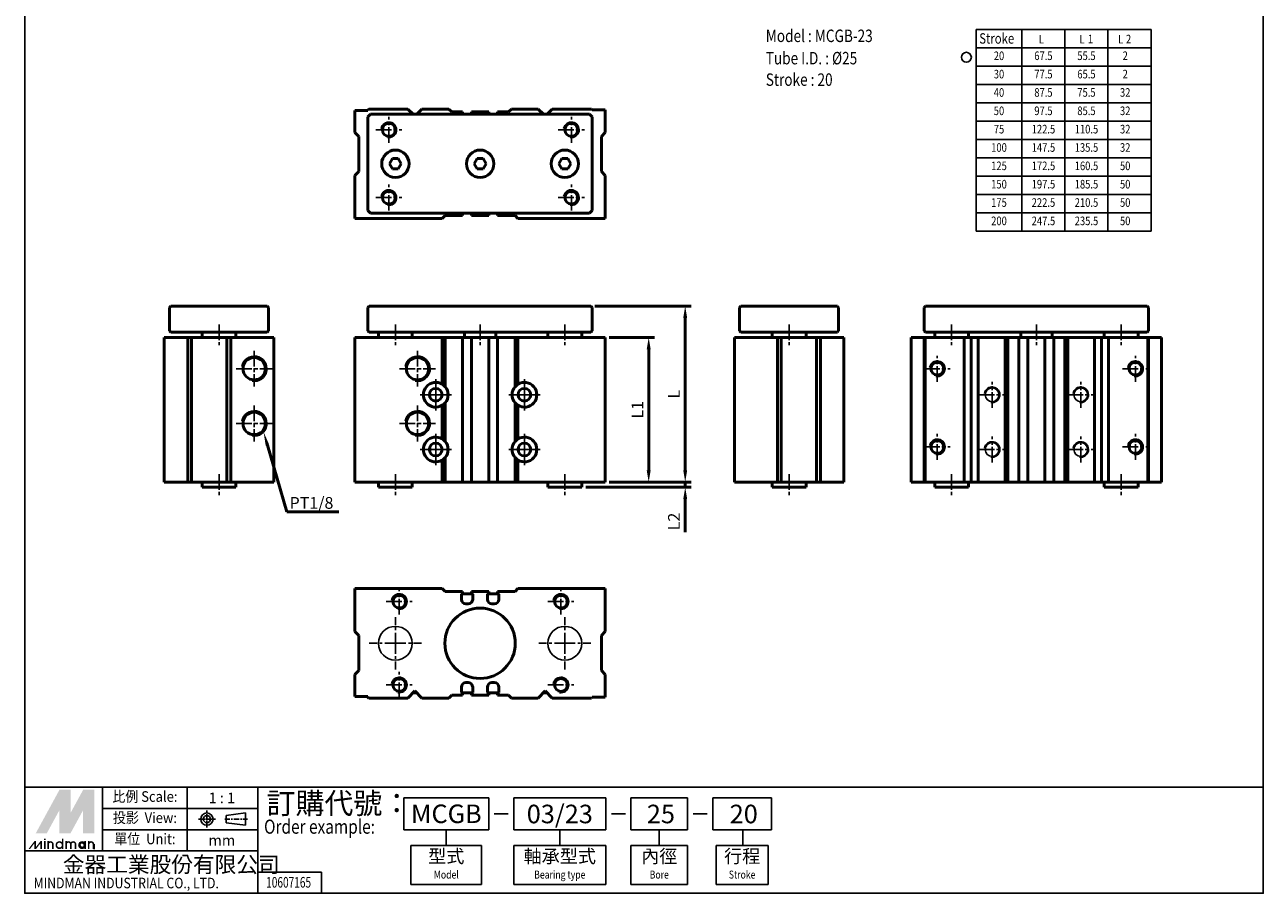
# Model space of a CAD drawing. Units: millimetres. Extents: x 1991 to 2466, y 1142 to 1808.
# Drawn here: x 1991 to 2466, y 1142 to 1476 of the extents above; entities that cross this region are included whole.
import ezdxf
from ezdxf.enums import TextEntityAlignment as Align

# ---------------------------------------------------------------- set-up
doc = ezdxf.new("R2010")
doc.units = ezdxf.units.MM
doc.linetypes.add('AM_ISO08W050x2', pattern=[9, 6, -0.75, 1.5, -0.75])
doc.linetypes.add('CENTER', pattern=[7, 4, -1, 1, -1])
for name, color, linetype, lineweight in [('AM_0', 7, 'Continuous', 50), ('AM_4', 3, 'Continuous', 25), ('AM_5', 5, 'Continuous', 50), ('AM_7', 1, 'CENTER', 25), ('AM_VIS', 7, 'Continuous', 50)]:
    doc.layers.add(name, color=color, linetype=linetype, lineweight=lineweight)
doc.layers.add('LOGO', color=7, linetype='Continuous')
doc.styles.add('CHINESET', font='simplex.shx', dxfattribs={"bigfont": 'CHINESET.SHX'})
doc.styles.get("Standard").update_dxf_attribs({"font": 'ISOCP.SHX', "bigfont": 'CHINESET.SHX'})
doc.dimstyles.new('AM_ISO$0', dxfattribs={"dimtxt": 3, "dimasz": 3, "dimexe": 1.5, "dimexo": 1, "dimgap": 1, "dimtad": 1, "dimdsep": 46, "dimtxsty": 'STANDARD', "dimcen": 0, "dimclrd": 256, "dimclre": 256, "dimclrt": 256, "dimadec": 0, "dimazin": 2, "dimtp": 0.1, "dimtm": 0.1, "dimtfac": 0.71, "dimtmove": 0, "dimatfit": 3, "dimfxl": 1, "dimlwd": -1, "dimlwe": -1, "dimarcsym": 0})

# ---------------------------------------------------------------- blocks, each defined once
blk = doc.blocks.new('*D8')
at = {"layer": 'AM_5'}
for p, q in [((2244.04, 1304.74), (2244.04, 1309.24)), ((2205.88, 1298.24), (2246.29, 1298.24)), ((2214.88, 1300.24), (2246.29, 1300.24)), ((2244.04, 1300.24), (2244.04, 1298.24)), ((2244.04, 1293.74), (2244.04, 1281.02))]:
    blk.add_line(p, q, dxfattribs=at)
for points in [[(2243.29, 1304.74), (2244.79, 1304.74), (2244.04, 1300.24)], [(2243.29, 1293.74), (2244.79, 1293.74), (2244.04, 1298.24)]]:
    blk.add_solid(points, dxfattribs=at)
at = {"layer": 'Defpoints', "color": 0}
for p in [(2204.38, 1298.24), (2213.38, 1300.24), (2244.04, 1300.24)]:
    blk.add_point(p, dxfattribs=at)
at = {"layer": 'AM_5', "insert": (2240.29, 1285.13), "char_height": 4.5, "attachment_point": 5, "rotation": 90}
blk.add_mtext('L2', dxfattribs=at)
blk = doc.blocks.new('*D9')
at = {"layer": 'AM_5'}
for p, q in [((2214.88, 1355.74), (2232.29, 1355.74)), ((2230.04, 1304.74), (2230.04, 1351.24)), ((2214.88, 1300.24), (2232.29, 1300.24))]:
    blk.add_line(p, q, dxfattribs=at)
for points in [[(2229.29, 1351.24), (2230.79, 1351.24), (2230.04, 1355.74)], [(2229.29, 1304.74), (2230.79, 1304.74), (2230.04, 1300.24)]]:
    blk.add_solid(points, dxfattribs=at)
at = {"layer": 'Defpoints', "color": 0}
for p in [(2213.38, 1355.74), (2230.04, 1355.74), (2213.38, 1300.24)]:
    blk.add_point(p, dxfattribs=at)
at = {"layer": 'AM_5', "insert": (2226.29, 1327.99), "char_height": 4.5, "attachment_point": 5, "rotation": 90}
blk.add_mtext('L1', dxfattribs=at)
blk = doc.blocks.new('*D10')
at = {"layer": 'AM_5'}
for p, q in [((2209.38, 1367.74), (2246.29, 1367.74)), ((2244.04, 1304.74), (2244.04, 1363.24)), ((2214.88, 1300.24), (2246.29, 1300.24))]:
    blk.add_line(p, q, dxfattribs=at)
for points in [[(2243.29, 1363.24), (2244.79, 1363.24), (2244.04, 1367.74)], [(2243.29, 1304.74), (2244.79, 1304.74), (2244.04, 1300.24)]]:
    blk.add_solid(points, dxfattribs=at)
at = {"layer": 'Defpoints', "color": 0}
for p in [(2207.88, 1367.74), (2244.04, 1367.74), (2213.38, 1300.24)]:
    blk.add_point(p, dxfattribs=at)
at = {"layer": 'AM_5', "insert": (2240.29, 1333.99), "char_height": 4.5, "attachment_point": 5, "rotation": 90}
blk.add_mtext('L', dxfattribs=at)
blk = doc.blocks.new('*S13')
at = {"layer": 'AM_5', "color": 5}
for p, q in [((2091.31, 1288.77), (2083.82, 1314.43)), ((2111.21, 1288.77), (2091.31, 1288.77))]:
    blk.add_line(p, q, dxfattribs=at)
at = {"layer": 'AM_5', "color": 5, "lineweight": 35}
blk.add_trace([(2084.48, 1314.62), (2083.15, 1314.23), (2082.34, 1319.47)], dxfattribs=at)

msp = doc.modelspace()

# ---------------------------------------------------------------- linework, layer by layer
for p, q in [((2355.58, 1473.96), (2355.58, 1396.52)), ((2355.58, 1473.96), (2422.68, 1473.96)), ((2373.18, 1473.96), (2373.18, 1396.52)), ((2389.68, 1473.96), (2389.68, 1396.52)), ((2406.18, 1473.96), (2406.18, 1396.52)), ((2422.68, 1473.96), (2422.68, 1396.52)), ((2355.58, 1466.92), (2422.68, 1466.92)), ((2355.58, 1459.88), (2422.68, 1459.88)), ((2355.58, 1452.84), (2422.68, 1452.84)), ((2355.58, 1445.8), (2422.68, 1445.8)), ((2355.58, 1438.76), (2422.68, 1438.76)), ((2355.58, 1431.72), (2422.68, 1431.72)), ((2355.58, 1424.68), (2422.68, 1424.68)), ((2355.58, 1417.64), (2422.68, 1417.64)), ((2355.58, 1410.6), (2422.68, 1410.6)), ((2355.58, 1403.56), (2422.68, 1403.56)), ((2355.58, 1396.52), (2422.68, 1396.52))]:
    msp.add_line(p, q)
at = {"color": 4}
msp.add_lwpolyline([(1990.748, 1183.128), (2465.721, 1183.128), (2465.721, 1808.158), (1990.748, 1808.158)], close=True, dxfattribs=at)
for centre, radius in [((2351.865, 1463.242), 1.912), ((2361.719, 1333.744), 2.65), ((2395.719, 1333.744), 2.65), ((2361.719, 1312.744), 2.65), ((2395.719, 1312.744), 2.65), ((2132.875, 1238.397), 6.5), ((2197.875, 1238.397), 6.5)]:
    msp.add_circle(centre, radius)
at = {"layer": 'AM_0'}
for centre, radius in [((2130.375, 1435.399), 2.459), ((2200.375, 1435.399), 2.459), ((2130.375, 1409.399), 2.459), ((2200.375, 1409.399), 2.459), ((2078.748, 1343.744), 4.283), ((2141.375, 1343.744), 4.283), ((2340.719, 1343.744), 2.459), ((2416.719, 1343.744), 2.459), ((2078.748, 1322.744), 4.283), ((2141.375, 1322.744), 4.283), ((2340.719, 1313.744), 2.459), ((2416.719, 1313.744), 2.459), ((2134.375, 1254.397), 2.459), ((2196.375, 1254.397), 2.459), ((2134.375, 1222.397), 2.459), ((2196.375, 1222.397), 2.459)]:
    msp.add_circle(centre, radius, dxfattribs=at)
at = {"layer": 'AM_4'}
for centre, radius in [((2130.375, 1435.399), 3), ((2200.375, 1435.399), 3), ((2130.375, 1409.399), 3), ((2200.375, 1409.399), 3), ((2078.748, 1343.744), 4.864), ((2141.375, 1343.744), 4.864), ((2340.719, 1343.744), 3), ((2416.719, 1343.744), 3), ((2361.719, 1333.744), 3), ((2395.719, 1333.744), 3), ((2078.748, 1322.744), 4.864), ((2141.375, 1322.744), 4.864), ((2340.719, 1313.744), 3), ((2361.719, 1312.744), 3), ((2395.719, 1312.744), 3), ((2416.719, 1313.744), 3), ((2134.375, 1254.397), 3), ((2196.375, 1254.397), 3), ((2134.375, 1222.397), 3), ((2196.375, 1222.397), 3)]:
    msp.add_arc(centre, radius, 260, 170, dxfattribs=at)
at = {"layer": 'AM_7', "linetype": 'AM_ISO08W050x2'}
for p, q in [((2130.375, 1430.399), (2130.375, 1440.399)), ((2200.375, 1430.399), (2200.375, 1440.399)), ((2125.375, 1435.399), (2135.375, 1435.399)), ((2195.375, 1435.399), (2205.375, 1435.399)), ((2130.375, 1404.399), (2130.375, 1414.399)), ((2200.375, 1404.399), (2200.375, 1414.399)), ((2125.375, 1409.399), (2135.375, 1409.399)), ((2195.375, 1409.399), (2205.375, 1409.399)), ((2065.248, 1360.744), (2065.248, 1352.744)), ((2132.875, 1360.744), (2132.875, 1352.744)), ((2165.375, 1360.744), (2165.375, 1352.744)), ((2197.875, 1360.744), (2197.875, 1352.744)), ((2283.892, 1360.744), (2283.892, 1352.744)), ((2346.219, 1360.744), (2346.219, 1352.744)), ((2378.719, 1360.744), (2378.719, 1352.744)), ((2411.219, 1360.744), (2411.219, 1352.744)), ((2078.748, 1350.608), (2078.748, 1336.88)), ((2141.375, 1350.608), (2141.375, 1336.88)), ((2340.719, 1338.744), (2340.719, 1348.744)), ((2416.719, 1338.744), (2416.719, 1348.744)), ((2071.884, 1343.744), (2085.612, 1343.744)), ((2134.511, 1343.744), (2148.239, 1343.744)), ((2148.375, 1333.744), (2148.375, 1340.494)), ((2182.375, 1333.744), (2182.375, 1340.494)), ((2335.719, 1343.744), (2345.719, 1343.744)), ((2411.719, 1343.744), (2421.719, 1343.744)), ((2361.719, 1328.744), (2361.719, 1338.744)), ((2395.719, 1328.744), (2395.719, 1338.744)), ((2148.375, 1333.744), (2141.625, 1333.744)), ((2148.375, 1333.744), (2155.125, 1333.744)), ((2148.375, 1333.744), (2148.375, 1326.994)), ((2182.375, 1333.744), (2175.625, 1333.744)), ((2182.375, 1333.744), (2189.125, 1333.744)), ((2182.375, 1333.744), (2182.375, 1326.994)), ((2356.719, 1333.744), (2366.719, 1333.744)), ((2390.719, 1333.744), (2400.719, 1333.744)), ((2078.748, 1329.608), (2078.748, 1315.88)), ((2141.375, 1329.608), (2141.375, 1315.88)), ((2071.884, 1322.744), (2085.612, 1322.744)), ((2134.511, 1322.744), (2148.239, 1322.744)), ((2148.375, 1312.744), (2148.375, 1319.494)), ((2182.375, 1312.744), (2182.375, 1319.494)), ((2340.719, 1308.744), (2340.719, 1318.744)), ((2361.719, 1307.744), (2361.719, 1317.744)), ((2395.719, 1307.744), (2395.719, 1317.744)), ((2416.719, 1308.744), (2416.719, 1318.744)), ((2148.375, 1312.744), (2141.625, 1312.744)), ((2148.375, 1312.744), (2155.125, 1312.744)), ((2148.375, 1312.744), (2148.375, 1305.994)), ((2182.375, 1312.744), (2175.625, 1312.744)), ((2182.375, 1312.744), (2189.125, 1312.744)), ((2182.375, 1312.744), (2182.375, 1305.994)), ((2335.719, 1313.744), (2345.719, 1313.744)), ((2356.719, 1312.744), (2366.719, 1312.744)), ((2390.719, 1312.744), (2400.719, 1312.744)), ((2411.719, 1313.744), (2421.719, 1313.744)), ((2065.248, 1303.244), (2065.248, 1295.244)), ((2132.875, 1303.244), (2132.875, 1295.244)), ((2197.875, 1303.244), (2197.875, 1295.244)), ((2283.892, 1303.244), (2283.892, 1295.244)), ((2346.219, 1303.244), (2346.219, 1295.244)), ((2411.219, 1303.244), (2411.219, 1295.244)), ((2134.375, 1249.397), (2134.375, 1259.397)), ((2196.375, 1249.397), (2196.375, 1259.397)), ((2129.375, 1254.397), (2139.375, 1254.397)), ((2191.375, 1254.397), (2201.375, 1254.397)), ((2134.375, 1217.397), (2134.375, 1227.397)), ((2129.375, 1222.397), (2139.375, 1222.397)), ((2191.375, 1222.397), (2201.375, 1222.397))]:
    msp.add_line(p, q, dxfattribs=at)
at = {"layer": 'AM_7'}
for p, q in [((2132.875, 1238.397), (2132.875, 1248.397)), ((2197.875, 1238.397), (2197.875, 1248.397)), ((2132.875, 1238.397), (2122.875, 1238.397)), ((2132.875, 1238.397), (2142.875, 1238.397)), ((2132.875, 1238.397), (2132.875, 1228.397)), ((2197.875, 1238.397), (2187.875, 1238.397)), ((2197.875, 1238.397), (2207.875, 1238.397)), ((2197.875, 1238.397), (2197.875, 1228.397))]:
    msp.add_line(p, q, dxfattribs=at)
at = {"layer": 'AM_VIS'}
for p, q in [((2117.375, 1442.799), (2117.375, 1434.399)), ((2122.375, 1442.799), (2117.375, 1442.799)), ((2122.375, 1443.099), (2122.675, 1443.399)), ((2122.375, 1443.099), (2122.375, 1442.799)), ((2122.875, 1440.899), (2122.375, 1440.399)), ((2122.375, 1440.399), (2122.375, 1404.399)), ((2137.675, 1443.399), (2122.675, 1443.399)), ((2123.375, 1441.399), (2122.875, 1440.899)), ((2207.375, 1441.399), (2123.375, 1441.399)), ((2139.675, 1441.399), (2137.675, 1443.399)), ((2143.075, 1443.399), (2141.075, 1441.399)), ((2153.375, 1443.399), (2143.075, 1443.399)), ((2154.475, 1442.299), (2153.375, 1443.399)), ((2158.675, 1442.299), (2154.475, 1442.299)), ((2158.325, 1441.399), (2158.675, 1441.749)), ((2158.675, 1441.749), (2158.675, 1442.299)), ((2162.075, 1442.299), (2162.075, 1441.749)), ((2168.675, 1442.299), (2162.075, 1442.299)), ((2162.075, 1441.749), (2162.425, 1441.399)), ((2168.325, 1441.399), (2168.675, 1441.749)), ((2168.675, 1441.749), (2168.675, 1442.299)), ((2172.075, 1442.299), (2172.075, 1441.749)), ((2176.275, 1442.299), (2172.075, 1442.299)), ((2172.075, 1441.749), (2172.425, 1441.399)), ((2177.375, 1443.399), (2176.275, 1442.299)), ((2187.675, 1443.399), (2177.375, 1443.399)), ((2189.675, 1441.399), (2187.675, 1443.399)), ((2193.075, 1443.399), (2191.075, 1441.399)), ((2208.075, 1443.399), (2193.075, 1443.399)), ((2207.875, 1440.899), (2207.375, 1441.399)), ((2208.375, 1440.399), (2207.875, 1440.899)), ((2208.075, 1443.399), (2208.375, 1443.099)), ((2213.375, 1443.099), (2208.375, 1443.099)), ((2208.375, 1404.399), (2208.375, 1440.399)), ((2213.375, 1434.399), (2213.375, 1443.099)), ((2117.375, 1434.399), (2118.875, 1432.899)), ((2118.875, 1432.899), (2118.875, 1419.399)), ((2211.875, 1432.899), (2213.375, 1434.399)), ((2211.875, 1419.399), (2211.875, 1432.899)), ((2130.585, 1422.399), (2131.76, 1424.399)), ((2131.76, 1420.399), (2130.585, 1422.399)), ((2131.76, 1424.399), (2133.99, 1424.399)), ((2133.99, 1420.399), (2131.76, 1420.399)), ((2133.99, 1424.399), (2135.165, 1422.399)), ((2135.165, 1422.399), (2133.99, 1420.399)), ((2163.085, 1422.399), (2164.26, 1424.399)), ((2164.26, 1420.399), (2163.085, 1422.399)), ((2164.26, 1424.399), (2166.49, 1424.399)), ((2166.49, 1420.399), (2164.26, 1420.399)), ((2166.49, 1424.399), (2167.665, 1422.399)), ((2167.665, 1422.399), (2166.49, 1420.399)), ((2195.585, 1422.399), (2196.76, 1424.399)), ((2196.76, 1420.399), (2195.585, 1422.399)), ((2196.76, 1424.399), (2198.99, 1424.399)), ((2198.99, 1420.399), (2196.76, 1420.399)), ((2198.99, 1424.399), (2200.165, 1422.399)), ((2200.165, 1422.399), (2198.99, 1420.399)), ((2118.875, 1419.399), (2117.375, 1417.899)), ((2117.375, 1417.899), (2117.375, 1401.399)), ((2213.375, 1417.899), (2211.875, 1419.399)), ((2213.375, 1401.399), (2213.375, 1417.899)), ((2117.375, 1401.399), (2150.875, 1401.399)), ((2122.375, 1404.399), (2122.875, 1403.899)), ((2122.875, 1403.899), (2123.375, 1403.399)), ((2123.375, 1403.399), (2207.375, 1403.399)), ((2150.875, 1401.399), (2151.975, 1402.499)), ((2151.975, 1402.499), (2158.675, 1402.499)), ((2158.675, 1403.049), (2158.325, 1403.399)), ((2158.675, 1402.499), (2158.675, 1403.049)), ((2162.425, 1403.399), (2162.075, 1403.049)), ((2162.075, 1403.049), (2162.075, 1402.499)), ((2162.075, 1402.499), (2168.675, 1402.499)), ((2168.675, 1403.049), (2168.325, 1403.399)), ((2168.675, 1402.499), (2168.675, 1403.049)), ((2172.425, 1403.399), (2172.075, 1403.049)), ((2172.075, 1403.049), (2172.075, 1402.499)), ((2172.075, 1402.499), (2178.775, 1402.499)), ((2178.775, 1402.499), (2179.875, 1401.399)), ((2179.875, 1401.399), (2213.375, 1401.399)), ((2207.375, 1403.399), (2207.875, 1403.899)), ((2207.875, 1403.899), (2208.375, 1404.399)), ((2046.248, 1367.244), (2046.748, 1367.744)), ((2046.248, 1367.244), (2046.248, 1358.244)), ((2083.748, 1367.744), (2046.748, 1367.744)), ((2083.748, 1367.744), (2084.248, 1367.244)), ((2084.248, 1358.244), (2084.248, 1367.244)), ((2122.375, 1367.244), (2122.875, 1367.744)), ((2122.375, 1367.244), (2122.375, 1358.244)), ((2207.875, 1367.744), (2122.875, 1367.744)), ((2207.875, 1367.744), (2208.375, 1367.244)), ((2208.375, 1358.244), (2208.375, 1367.244)), ((2264.892, 1367.244), (2265.392, 1367.744)), ((2264.892, 1367.244), (2264.892, 1358.244)), ((2302.392, 1367.744), (2265.392, 1367.744)), ((2302.392, 1367.744), (2302.892, 1367.244)), ((2302.892, 1358.244), (2302.892, 1367.244)), ((2335.719, 1367.244), (2336.219, 1367.744)), ((2335.719, 1367.244), (2335.719, 1358.244)), ((2421.219, 1367.744), (2336.219, 1367.744)), ((2421.219, 1367.744), (2421.719, 1367.244)), ((2421.719, 1358.244), (2421.719, 1367.244)), ((2044.548, 1355.744), (2044.248, 1355.744)), ((2044.248, 1355.744), (2044.248, 1300.244)), ((2044.548, 1355.744), (2044.848, 1355.744)), ((2044.848, 1355.744), (2053.248, 1355.744)), ((2046.748, 1357.744), (2046.248, 1358.244)), ((2046.748, 1357.744), (2083.748, 1357.744)), ((2053.248, 1300.244), (2053.248, 1355.744)), ((2053.248, 1355.744), (2054.748, 1355.744)), ((2054.748, 1355.744), (2054.748, 1300.244)), ((2054.748, 1355.744), (2068.248, 1355.744)), ((2058.748, 1355.744), (2058.748, 1357.744)), ((2068.248, 1355.744), (2068.248, 1300.244)), ((2068.248, 1355.744), (2069.748, 1355.744)), ((2069.748, 1355.744), (2086.248, 1355.744)), ((2069.748, 1355.744), (2069.748, 1300.244)), ((2071.748, 1355.744), (2071.748, 1357.744)), ((2084.248, 1358.244), (2083.748, 1357.744)), ((2086.248, 1355.744), (2086.248, 1300.244)), ((2117.375, 1355.744), (2117.375, 1300.244)), ((2117.375, 1355.744), (2150.875, 1355.744)), ((2122.875, 1357.744), (2122.375, 1358.244)), ((2122.875, 1357.744), (2207.875, 1357.744)), ((2126.375, 1355.744), (2126.375, 1357.744)), ((2139.375, 1355.744), (2139.375, 1357.744)), ((2150.875, 1355.744), (2151.975, 1355.744)), ((2150.875, 1337.783), (2150.875, 1355.744)), ((2151.975, 1355.744), (2158.675, 1355.744)), ((2151.975, 1355.744), (2151.975, 1336.842)), ((2158.675, 1355.744), (2158.675, 1300.244)), ((2159.925, 1355.744), (2158.675, 1355.744)), ((2159.375, 1355.744), (2159.375, 1357.744)), ((2159.925, 1355.744), (2160.825, 1355.744)), ((2165.375, 1355.744), (2160.825, 1355.744)), ((2162.075, 1355.744), (2162.075, 1300.244)), ((2172.075, 1355.744), (2165.375, 1355.744)), ((2168.675, 1355.744), (2168.675, 1300.244)), ((2169.925, 1355.744), (2170.825, 1355.744)), ((2171.375, 1355.744), (2171.375, 1357.744)), ((2172.075, 1355.744), (2172.075, 1300.244)), ((2172.075, 1355.744), (2178.775, 1355.744)), ((2178.775, 1355.744), (2178.775, 1336.842)), ((2178.775, 1355.744), (2179.875, 1355.744)), ((2179.875, 1355.744), (2179.875, 1337.783)), ((2179.875, 1355.744), (2213.375, 1355.744)), ((2191.375, 1355.744), (2191.375, 1357.744)), ((2204.375, 1355.744), (2204.375, 1357.744)), ((2208.375, 1358.244), (2207.875, 1357.744)), ((2213.375, 1355.744), (2213.375, 1300.244)), ((2262.892, 1355.744), (2279.392, 1355.744)), ((2262.892, 1355.744), (2262.892, 1300.244)), ((2265.392, 1357.744), (2264.892, 1358.244)), ((2265.392, 1357.744), (2302.392, 1357.744)), ((2277.392, 1355.744), (2277.392, 1357.744)), ((2279.392, 1300.244), (2279.392, 1355.744)), ((2279.392, 1355.744), (2280.892, 1355.744)), ((2280.892, 1355.744), (2280.892, 1300.244)), ((2280.892, 1355.744), (2294.392, 1355.744)), ((2290.392, 1355.744), (2290.392, 1357.744)), ((2294.392, 1355.744), (2294.392, 1300.244)), ((2294.392, 1355.744), (2295.892, 1355.744)), ((2295.892, 1355.744), (2295.892, 1300.244)), ((2295.892, 1355.744), (2304.592, 1355.744)), ((2302.892, 1358.244), (2302.392, 1357.744)), ((2304.892, 1355.744), (2304.592, 1355.744)), ((2304.892, 1300.244), (2304.892, 1355.744)), ((2330.719, 1300.244), (2330.719, 1355.744)), ((2330.719, 1355.744), (2335.719, 1355.744)), ((2336.219, 1357.744), (2335.719, 1358.244)), ((2335.719, 1355.744), (2335.719, 1300.244)), ((2336.019, 1355.744), (2335.719, 1355.744)), ((2336.019, 1300.244), (2336.019, 1355.744)), ((2336.019, 1355.744), (2351.019, 1355.744)), ((2336.219, 1357.744), (2421.219, 1357.744)), ((2339.719, 1355.744), (2339.719, 1357.744)), ((2351.019, 1355.744), (2353.719, 1355.744)), ((2351.019, 1300.244), (2351.019, 1355.744)), ((2352.719, 1355.744), (2352.719, 1357.744)), ((2353.719, 1355.744), (2353.719, 1300.244)), ((2353.719, 1355.744), (2356.419, 1355.744)), ((2356.419, 1355.744), (2366.719, 1355.744)), ((2356.419, 1355.744), (2356.419, 1300.244)), ((2366.719, 1355.744), (2367.819, 1355.744)), ((2366.719, 1300.244), (2366.719, 1355.744)), ((2367.819, 1355.744), (2367.819, 1300.244)), ((2367.819, 1355.744), (2372.019, 1355.744)), ((2372.019, 1355.744), (2372.019, 1300.244)), ((2373.269, 1355.744), (2372.019, 1355.744)), ((2372.719, 1355.744), (2372.719, 1357.744)), ((2373.269, 1355.744), (2374.169, 1355.744)), ((2375.419, 1355.744), (2374.169, 1355.744)), ((2375.419, 1355.744), (2375.419, 1300.244)), ((2375.419, 1355.744), (2382.019, 1355.744)), ((2382.019, 1355.744), (2382.019, 1300.244)), ((2383.269, 1355.744), (2382.019, 1355.744)), ((2383.269, 1355.744), (2384.169, 1355.744)), ((2385.419, 1355.744), (2384.169, 1355.744)), ((2384.719, 1355.744), (2384.719, 1357.744)), ((2385.419, 1355.744), (2385.419, 1300.244)), ((2385.419, 1355.744), (2389.619, 1355.744)), ((2389.619, 1355.744), (2389.619, 1300.244)), ((2389.619, 1355.744), (2390.719, 1355.744)), ((2390.719, 1355.744), (2390.719, 1300.244)), ((2390.719, 1355.744), (2401.019, 1355.744)), ((2401.019, 1355.744), (2403.719, 1355.744)), ((2401.019, 1300.244), (2401.019, 1355.744)), ((2403.719, 1355.744), (2406.419, 1355.744)), ((2403.719, 1355.744), (2403.719, 1300.244)), ((2404.719, 1355.744), (2404.719, 1357.744)), ((2406.419, 1355.744), (2421.419, 1355.744)), ((2406.419, 1355.744), (2406.419, 1300.244)), ((2417.719, 1355.744), (2417.719, 1357.744)), ((2421.719, 1358.244), (2421.219, 1357.744)), ((2421.719, 1355.744), (2421.419, 1355.744)), ((2421.419, 1355.744), (2421.419, 1300.244)), ((2421.719, 1300.244), (2421.719, 1355.744)), ((2421.719, 1355.744), (2426.719, 1355.744)), ((2426.719, 1355.744), (2426.719, 1300.244)), ((2151.975, 1330.645), (2151.975, 1315.842)), ((2178.775, 1330.645), (2178.775, 1315.842)), ((2150.875, 1316.783), (2150.875, 1329.705)), ((2179.875, 1329.705), (2179.875, 1316.783)), ((2150.875, 1300.244), (2150.875, 1308.705)), ((2151.975, 1309.645), (2151.975, 1300.244)), ((2178.775, 1309.645), (2178.775, 1300.244)), ((2179.875, 1308.705), (2179.875, 1300.244)), ((2044.248, 1300.244), (2044.548, 1300.244)), ((2044.848, 1300.244), (2044.548, 1300.244)), ((2044.848, 1300.244), (2053.248, 1300.244)), ((2054.748, 1300.244), (2053.248, 1300.244)), ((2068.248, 1300.244), (2054.748, 1300.244)), ((2058.748, 1298.244), (2058.748, 1300.244)), ((2058.748, 1298.244), (2071.748, 1298.244)), ((2069.748, 1300.244), (2068.248, 1300.244)), ((2069.748, 1300.244), (2086.248, 1300.244)), ((2071.748, 1298.244), (2071.748, 1300.244)), ((2117.375, 1300.244), (2150.875, 1300.244)), ((2126.375, 1298.244), (2126.375, 1300.244)), ((2126.375, 1298.244), (2139.375, 1298.244)), ((2139.375, 1298.244), (2139.375, 1300.244)), ((2151.975, 1300.244), (2150.875, 1300.244)), ((2158.675, 1300.244), (2151.975, 1300.244)), ((2158.675, 1300.244), (2159.925, 1300.244)), ((2160.825, 1300.244), (2159.925, 1300.244)), ((2160.825, 1300.244), (2162.075, 1300.244)), ((2168.675, 1300.244), (2162.075, 1300.244)), ((2168.675, 1300.244), (2169.925, 1300.244)), ((2170.825, 1300.244), (2169.925, 1300.244)), ((2170.825, 1300.244), (2172.075, 1300.244)), ((2178.775, 1300.244), (2172.075, 1300.244)), ((2179.875, 1300.244), (2178.775, 1300.244)), ((2179.875, 1300.244), (2213.375, 1300.244)), ((2191.375, 1298.244), (2191.375, 1300.244)), ((2191.375, 1298.244), (2204.375, 1298.244)), ((2204.375, 1298.244), (2204.375, 1300.244)), ((2262.892, 1300.244), (2279.392, 1300.244)), ((2277.392, 1298.244), (2277.392, 1300.244)), ((2277.392, 1298.244), (2290.392, 1298.244)), ((2280.892, 1300.244), (2279.392, 1300.244)), ((2294.392, 1300.244), (2280.892, 1300.244)), ((2290.392, 1298.244), (2290.392, 1300.244)), ((2295.892, 1300.244), (2294.392, 1300.244)), ((2295.892, 1300.244), (2304.592, 1300.244)), ((2304.592, 1300.244), (2304.892, 1300.244)), ((2335.719, 1300.244), (2330.719, 1300.244)), ((2335.719, 1300.244), (2336.019, 1300.244)), ((2336.019, 1300.244), (2351.019, 1300.244)), ((2339.719, 1298.244), (2339.719, 1300.244)), ((2339.719, 1298.244), (2352.719, 1298.244)), ((2353.719, 1300.244), (2351.019, 1300.244)), ((2352.719, 1298.244), (2352.719, 1300.244)), ((2356.419, 1300.244), (2353.719, 1300.244)), ((2356.419, 1300.244), (2366.719, 1300.244)), ((2367.819, 1300.244), (2366.719, 1300.244)), ((2372.019, 1300.244), (2367.819, 1300.244)), ((2372.019, 1300.244), (2373.269, 1300.244)), ((2374.169, 1300.244), (2373.269, 1300.244)), ((2374.169, 1300.244), (2375.419, 1300.244)), ((2382.019, 1300.244), (2375.419, 1300.244)), ((2382.019, 1300.244), (2383.269, 1300.244)), ((2384.169, 1300.244), (2383.269, 1300.244)), ((2384.169, 1300.244), (2385.419, 1300.244)), ((2389.619, 1300.244), (2385.419, 1300.244)), ((2390.719, 1300.244), (2389.619, 1300.244)), ((2390.719, 1300.244), (2401.019, 1300.244)), ((2403.719, 1300.244), (2401.019, 1300.244)), ((2406.419, 1300.244), (2403.719, 1300.244)), ((2404.719, 1298.244), (2404.719, 1300.244)), ((2404.719, 1298.244), (2417.719, 1298.244)), ((2406.419, 1300.244), (2421.419, 1300.244)), ((2417.719, 1298.244), (2417.719, 1300.244)), ((2421.419, 1300.244), (2421.719, 1300.244)), ((2426.719, 1300.244), (2421.719, 1300.244)), ((2117.375, 1242.897), (2117.375, 1259.397)), ((2117.375, 1259.397), (2150.875, 1259.397)), ((2151.975, 1258.297), (2150.875, 1259.397)), ((2179.875, 1259.397), (2178.775, 1258.297)), ((2179.875, 1259.397), (2213.375, 1259.397)), ((2213.375, 1259.397), (2213.375, 1242.897)), ((2158.675, 1258.297), (2151.975, 1258.297)), ((2158.225, 1257.297), (2158.675, 1257.747)), ((2158.225, 1255.197), (2158.225, 1257.297)), ((2162.425, 1257.397), (2158.325, 1257.397)), ((2158.675, 1257.747), (2158.675, 1258.297)), ((2162.075, 1258.297), (2162.075, 1257.747)), ((2168.675, 1258.297), (2162.075, 1258.297)), ((2162.075, 1257.747), (2162.525, 1257.297)), ((2162.525, 1257.297), (2162.525, 1255.197)), ((2168.225, 1257.297), (2168.675, 1257.747)), ((2168.225, 1255.197), (2168.225, 1257.297)), ((2172.425, 1257.397), (2168.325, 1257.397)), ((2168.675, 1257.747), (2168.675, 1258.297)), ((2172.075, 1258.297), (2172.075, 1257.747)), ((2178.775, 1258.297), (2172.075, 1258.297)), ((2172.075, 1257.747), (2172.525, 1257.297)), ((2172.525, 1257.297), (2172.525, 1255.197)), ((2160.825, 1253.497), (2159.925, 1253.497)), ((2170.825, 1253.497), (2169.925, 1253.497)), ((2117.375, 1242.897), (2118.875, 1241.397)), ((2118.875, 1241.397), (2118.875, 1227.897)), ((2211.875, 1241.397), (2213.375, 1242.897)), ((2211.875, 1227.897), (2211.875, 1241.397)), ((2118.875, 1227.897), (2117.375, 1226.397)), ((2117.375, 1217.997), (2117.375, 1226.397)), ((2213.375, 1226.397), (2211.875, 1227.897)), ((2213.375, 1226.397), (2213.375, 1217.697)), ((2158.225, 1219.497), (2158.225, 1221.597)), ((2159.925, 1223.297), (2160.825, 1223.297)), ((2162.525, 1221.597), (2162.525, 1219.497)), ((2168.225, 1219.497), (2168.225, 1221.597)), ((2169.925, 1223.297), (2170.825, 1223.297)), ((2172.525, 1221.597), (2172.525, 1219.497)), ((2117.375, 1217.997), (2122.375, 1217.997)), ((2122.375, 1217.997), (2122.375, 1217.697)), ((2122.675, 1217.397), (2122.375, 1217.697)), ((2137.675, 1217.397), (2122.675, 1217.397)), ((2137.675, 1217.397), (2140.375, 1220.097)), ((2139.675, 1219.397), (2141.075, 1219.397)), ((2140.375, 1220.097), (2143.075, 1217.397)), ((2153.375, 1217.397), (2143.075, 1217.397)), ((2153.375, 1217.397), (2154.475, 1218.497)), ((2154.475, 1218.497), (2158.675, 1218.497)), ((2158.675, 1219.047), (2158.225, 1219.497)), ((2158.325, 1219.397), (2162.425, 1219.397)), ((2158.675, 1218.497), (2158.675, 1219.047)), ((2162.525, 1219.497), (2162.075, 1219.047)), ((2162.075, 1219.047), (2162.075, 1218.497)), ((2162.075, 1218.497), (2168.675, 1218.497)), ((2168.675, 1219.047), (2168.225, 1219.497)), ((2168.325, 1219.397), (2172.425, 1219.397)), ((2168.675, 1218.497), (2168.675, 1219.047)), ((2172.525, 1219.497), (2172.075, 1219.047)), ((2172.075, 1219.047), (2172.075, 1218.497)), ((2172.075, 1218.497), (2176.275, 1218.497)), ((2176.275, 1218.497), (2177.375, 1217.397)), ((2187.675, 1217.397), (2177.375, 1217.397)), ((2187.675, 1217.397), (2190.375, 1220.097)), ((2189.675, 1219.397), (2191.075, 1219.397)), ((2190.375, 1220.097), (2193.075, 1217.397)), ((2208.075, 1217.397), (2193.075, 1217.397)), ((2208.375, 1217.697), (2208.075, 1217.397)), ((2208.375, 1217.697), (2213.375, 1217.697))]:
    msp.add_line(p, q, dxfattribs=at)
for centre, radius in [((2132.875, 1422.399), 5.25), ((2165.375, 1422.399), 5.25), ((2197.875, 1422.399), 5.25), ((2148.375, 1333.744), 2.45), ((2182.375, 1333.744), 2.45), ((2148.375, 1312.744), 2.45), ((2182.375, 1312.744), 2.45), ((2165.375, 1238.397), 13.5)]:
    msp.add_circle(centre, radius, dxfattribs=at)
for centre, radius, start, end in [((2148.375, 1333.744), 4.75, 58.24314, 301.75686), ((2148.375, 1333.744), 4.75, 40.72105, 58.24314), ((2148.375, 1333.744), 4.75, 319.27895, 40.72105), ((2182.375, 1333.744), 4.75, 139.27895, 220.72105), ((2182.375, 1333.744), 4.75, 121.75686, 139.27895), ((2182.375, 1333.744), 4.75, 238.24314, 121.75686), ((2148.375, 1333.744), 4.75, 301.75686, 319.27895), ((2182.375, 1333.744), 4.75, 220.72105, 238.24314), ((2148.375, 1312.744), 4.75, 58.24314, 301.75686), ((2148.375, 1312.744), 4.75, 40.72105, 58.24314), ((2148.375, 1312.744), 4.75, 319.27895, 40.72105), ((2182.375, 1312.744), 4.75, 139.27895, 220.72105), ((2182.375, 1312.744), 4.75, 121.75686, 139.27895), ((2182.375, 1312.744), 4.75, 238.24314, 121.75686), ((2148.375, 1312.744), 4.75, 301.75686, 319.27895), ((2182.375, 1312.744), 4.75, 220.72105, 238.24314), ((2159.925, 1255.197), 1.7, 180, 270), ((2160.825, 1255.197), 1.7, 270, 0), ((2169.925, 1255.197), 1.7, 180, 270), ((2170.825, 1255.197), 1.7, 270, 0), ((2159.925, 1221.597), 1.7, 90, 180), ((2160.825, 1221.597), 1.7, 0, 90), ((2169.925, 1221.597), 1.7, 90, 180), ((2170.825, 1221.597), 1.7, 0, 90)]:
    msp.add_arc(centre, radius, start, end, dxfattribs=at)
at = {"layer": 'LOGO', "color": 1}
msp.add_line((2465.721, 1183.128), (1990.748, 1183.128), dxfattribs=at)
at = {"layer": 'LOGO', "color": 4}
for p, q in [((2020.553, 1158.742), (2020.553, 1183.128)), ((2053.069, 1158.742), (2053.069, 1183.128)), ((2080.165, 1142.484), (2080.165, 1183.128)), ((2168.682, 1179.069), (2136.146, 1179.069)), ((2136.146, 1179.069), (2136.146, 1166.868)), ((2168.682, 1179.069), (2168.682, 1166.868)), ((2178.282, 1179.069), (2178.282, 1166.868)), ((2213.605, 1179.069), (2178.282, 1179.069)), ((2213.605, 1179.069), (2213.605, 1166.868)), ((2223.205, 1179.069), (2223.205, 1166.868)), ((2244.971, 1179.069), (2223.205, 1179.069)), ((2244.971, 1179.069), (2244.971, 1166.868)), ((2277.154, 1179.069), (2254.57, 1179.069)), ((2254.57, 1179.069), (2254.57, 1166.868)), ((2277.154, 1179.069), (2277.154, 1166.868)), ((2080.165, 1174.999), (2020.553, 1174.999)), ((2080.165, 1166.87), (2020.553, 1166.87)), ((2168.682, 1166.868), (2136.146, 1166.868)), ((2152.414, 1166.868), (2152.414, 1160.767)), ((2213.605, 1166.868), (2178.282, 1166.868)), ((2195.943, 1166.868), (2195.943, 1160.767)), ((2244.971, 1166.868), (2223.205, 1166.868)), ((2234.088, 1166.868), (2234.088, 1160.767)), ((2277.154, 1166.868), (2254.57, 1166.868)), ((2266.149, 1166.868), (2266.149, 1160.767)), ((2165.971, 1160.767), (2138.857, 1160.767)), ((2138.857, 1160.767), (2138.857, 1145.855)), ((2165.971, 1160.767), (2165.971, 1145.855)), ((2213.605, 1160.767), (2178.282, 1160.767)), ((2178.282, 1160.767), (2178.282, 1145.855)), ((2213.605, 1160.767), (2213.605, 1145.855)), ((2244.971, 1160.767), (2223.205, 1160.767)), ((2223.205, 1160.767), (2223.205, 1145.855)), ((2244.971, 1160.767), (2244.971, 1145.855)), ((2275.798, 1160.767), (2255.926, 1160.767)), ((2255.926, 1160.767), (2255.926, 1145.855)), ((2275.798, 1160.767), (2275.798, 1145.798)), ((2080.165, 1158.742), (1990.748, 1158.742)), ((2104.555, 1150.613), (2080.165, 1150.613)), ((2104.555, 1150.613), (2104.555, 1142.484)), ((2165.971, 1145.855), (2138.857, 1145.855)), ((2213.605, 1145.855), (2178.282, 1145.855)), ((2244.971, 1145.855), (2223.205, 1145.855)), ((2275.798, 1145.855), (2255.926, 1145.855))]:
    msp.add_line(p, q, dxfattribs=at)
at = {"layer": 'LOGO', "linetype": 'AM_ISO08W050x2', "ltscale": 0.3}
for p, q in [((2060.594, 1167.69), (2060.594, 1174.197)), ((2057.341, 1170.943), (2063.848, 1170.943))]:
    msp.add_line(p, q, dxfattribs=at)
at = {"layer": 'LOGO', "linetype": 'Continuous'}
for p, q in [((2068.026, 1172.326), (2075.424, 1173.303)), ((2068.026, 1169.561), (2075.424, 1168.584))]:
    msp.add_line(p, q, dxfattribs=at)
at = {"layer": 'LOGO'}
for p, q in [((2075.424, 1168.584), (2075.424, 1173.303)), ((2068.026, 1169.561), (2068.026, 1172.326)), ((2017.386, 1159.438), (2017.386, 1161.256))]:
    msp.add_line(p, q, dxfattribs=at)
at = {"layer": 'LOGO', "linetype": 'CENTER', "ltscale": 0.5}
msp.add_line((2067.434, 1170.943), (2076.169, 1170.943), dxfattribs=at)
at = {"layer": 'LOGO', "color": 7, "linetype": 'Continuous'}
for p, q in [((2170.784, 1172.925), (2176.172, 1172.925)), ((2215.707, 1172.925), (2221.095, 1172.925)), ((2247.073, 1172.925), (2252.46, 1172.925))]:
    msp.add_line(p, q, dxfattribs=at)
at = {"layer": 'LOGO', "color": 4}
msp.add_lwpolyline([(1990.748, 1183.128), (2465.721, 1183.128), (2465.721, 1142.484), (1990.748, 1142.484)], close=True, dxfattribs=at)
at = {"layer": 'LOGO', "color": 5, "const_width": 0.607}
for points in [[(2001.531, 1161.256, 1), (1999.71, 1161.256, 1)], [(2008.399, 1161.256, 1), (2006.578, 1161.256, 1)], [(2010.216, 1161.256, 1), (2008.396, 1161.256, 1)], [(2017.084, 1161.256, 1), (2015.263, 1161.256, 1)]]:
    msp.add_lwpolyline(points, format="xyb", dxfattribs=at)
for points in [[(2002.84, 1160.953, 1), (2005.268, 1160.953, 1)], [(2011.526, 1160.953, 1), (2013.954, 1160.953, 1)]]:
    msp.add_lwpolyline(points, format="xyb", close=True, dxfattribs=at)
at = {"layer": 'LOGO', "color": 5}
msp.add_lwpolyline([(2011.831, 1160.953, 1.0000001), (2013.649, 1160.953, 1.0000001)], format="xyb", close=True, dxfattribs=at)
at = {"layer": 'LOGO', "linetype": 'Continuous'}
for radius in [2.36, 1.383]:
    msp.add_circle((2060.594, 1170.943), radius, dxfattribs=at)
at = {"layer": 'LOGO', "color": 5}
msp.add_circle((2012.74, 1160.953), 0.909, dxfattribs=at)
for points in [[(1994.965, 1165.498), (1996.722, 1165.498), (2004.054, 1182.163), (2005.812, 1182.163)], [(1997.449, 1165.498), (1999.206, 1165.498), (2005.812, 1180.829), (2004.054, 1174.386)], [(2004.054, 1165.498), (2005.812, 1165.498), (2004.054, 1174.386), (2005.812, 1180.829)], [(2006.539, 1182.163), (2008.296, 1182.163), (2006.539, 1166.831), (2008.296, 1173.275)], [(2006.539, 1166.831), (2008.296, 1173.275), (2014.901, 1182.163), (2013.144, 1182.163)], [(2006.539, 1165.498), (2008.296, 1165.498), (2014.901, 1180.829), (2013.144, 1174.386)], [(2014.901, 1180.829), (2013.144, 1174.386), (2014.901, 1165.498), (2013.144, 1165.498)], [(2015.628, 1165.498), (2017.386, 1165.498), (2015.628, 1182.163), (2017.386, 1182.163)], [(1992.147, 1159.438), (1992.753, 1159.438), (1994.46, 1162.468), (1995.066, 1162.468)], [(1994.46, 1162.468), (1995.066, 1162.468), (1994.46, 1159.438), (1995.066, 1159.438)], [(1994.46, 1159.438), (1995.066, 1159.438), (1996.772, 1162.468), (1997.378, 1162.468)], [(1996.772, 1162.468), (1997.378, 1162.468), (1996.772, 1159.438), (1997.378, 1159.438)], [(1998.095, 1162.892), (1998.701, 1162.892), (1998.095, 1163.377), (1998.701, 1163.377)], [(1998.095, 1162.468), (1998.701, 1162.468), (1998.095, 1159.438), (1998.701, 1159.438)], [(1999.408, 1162.468), (2000.014, 1162.468), (1999.408, 1159.438), (2000.014, 1159.438)], [(2001.226, 1161.256), (2001.832, 1161.256), (2001.226, 1159.438), (2001.832, 1159.438)], [(2004.963, 1163.377), (2005.569, 1163.377), (2004.963, 1159.438), (2005.569, 1159.438)], [(2006.276, 1162.468), (2006.882, 1162.468), (2006.276, 1159.438), (2006.882, 1159.438)], [(2008.094, 1161.256), (2008.7, 1161.256), (2008.094, 1159.438), (2008.7, 1159.438)], [(2009.912, 1161.256), (2010.518, 1161.256), (2009.912, 1159.438), (2010.518, 1159.438)], [(2013.649, 1162.468), (2014.255, 1162.468), (2013.649, 1159.438), (2014.255, 1159.438)], [(2014.962, 1159.438), (2015.568, 1159.438), (2014.962, 1162.468), (2015.568, 1162.468)], [(2016.78, 1161.256), (2017.386, 1161.256), (2016.78, 1159.438), (2017.386, 1159.438)]]:
    msp.add_solid(points, dxfattribs=at)
at = {"layer": 'LOGO', "color": 2}
for points in [[(1996.722, 1165.498), (1997.449, 1165.498), (2005.812, 1182.163), (2006.539, 1182.163)], [(2005.812, 1182.163), (2006.539, 1182.163), (2005.812, 1165.498), (2006.539, 1165.498)], [(2005.812, 1165.498), (2006.539, 1165.498), (2014.901, 1182.163), (2015.628, 1182.163)], [(2014.901, 1182.163), (2015.628, 1182.163), (2014.901, 1165.498), (2015.628, 1165.498)]]:
    msp.add_solid(points, dxfattribs=at)

# ---------------------------------------------------------------- block references
at = {"layer": 'AM_5'}
msp.add_blockref('*S13', (0, 0), dxfattribs=at)

# ---------------------------------------------------------------- texts
at = {"style": 'CHINESET', "width": 0.8}
for s, height, p in [('Model : MCGB-23', 4.78393, (2274.94, 1469.086)), ('Stroke', 4, (2356.802, 1468.467)), ('L', 3.3, (2379.669, 1468.549)), ('L', 3.3, (2395.218, 1468.549)), ('1', 3.3, (2398.485, 1468.579)), ('L', 3.3, (2410.036, 1468.549)), ('2', 3.3, (2413.072, 1468.583)), ('Tube I.D. : %%C25', 4.78393, (2274.94, 1460.522)), ('Stroke : 20', 4.78393, (2274.94, 1452.283))]:
    msp.add_text(s, height=height, dxfattribs=at).set_placement(p)
for s, p in [('20', (2364.38, 1463.4)), ('67.5', (2381.43, 1463.4)), ('55.5', (2397.93, 1463.4)), ('2', (2412.78, 1463.4)), ('30', (2364.38, 1456.36)), ('77.5', (2381.43, 1456.36)), ('65.5', (2397.93, 1456.36)), ('2', (2412.78, 1456.36)), ('40', (2364.38, 1449.32)), ('87.5', (2381.43, 1449.32)), ('75.5', (2397.93, 1449.32)), ('32', (2412.78, 1449.32)), ('50', (2364.38, 1442.28)), ('97.5', (2381.43, 1442.28)), ('85.5', (2397.93, 1442.28)), ('32', (2412.78, 1442.28)), ('75', (2364.38, 1435.24)), ('122.5', (2381.43, 1435.24)), ('110.5', (2397.93, 1435.24)), ('32', (2412.78, 1435.24)), ('100', (2364.38, 1428.2)), ('147.5', (2381.43, 1428.2)), ('135.5', (2397.93, 1428.2)), ('32', (2412.78, 1428.2)), ('125', (2364.38, 1421.16)), ('172.5', (2381.43, 1421.16)), ('160.5', (2397.93, 1421.16)), ('50', (2412.78, 1421.16)), ('150', (2364.38, 1414.12)), ('197.5', (2381.43, 1414.12)), ('185.5', (2397.93, 1414.12)), ('50', (2412.78, 1414.12)), ('175', (2364.38, 1407.08)), ('222.5', (2381.43, 1407.08)), ('210.5', (2397.93, 1407.08)), ('50', (2412.78, 1407.08)), ('200', (2364.38, 1400.04)), ('247.5', (2381.43, 1400.04)), ('235.5', (2397.93, 1400.04)), ('50', (2412.78, 1400.04))]:
    msp.add_text(s, height=3.3, dxfattribs=at).set_placement(p, align=Align.MIDDLE)
at = {"layer": 'AM_5'}
msp.add_text('PT1/8', height=4.5, dxfattribs=at).set_placement((2092.319, 1290.007))
at = {"layer": 'LOGO', "style": 'CHINESET', "width": 0.9}
for s, p in [('比例 Scale:', (2036.811, 1179.064, 266.375)), ('投影  View:', (2036.811, 1170.935, 266.375)), ('單位  Unit:', (2036.811, 1162.806, 266.375))]:
    msp.add_text(s, height=4.0644, dxfattribs=at).set_placement(p, align=Align.MIDDLE)
at = {"layer": 'LOGO', "style": 'CHINESET'}
for s, p in [('1 : 1', (2066.327, 1179.064)), ('mm', (2066.327, 1162.806))]:
    msp.add_text(s, height=4.0644, dxfattribs=at).set_placement(p, align=Align.MIDDLE_CENTER)
at = {"layer": 'LOGO', "color": 7, "style": 'CHINESET'}
msp.add_text('訂購代號：', height=8.1288, dxfattribs=at).set_placement((2083.492, 1172.952))
at = {"layer": 'LOGO', "color": 7, "linetype": 'Continuous', "style": 'CHINESET'}
for s, p in [('MCGB', (2152.414, 1172.968)), ('03/23', (2195.943, 1172.892)), ('25', (2234.72, 1172.892)), ('20', (2266.495, 1172.892))]:
    msp.add_text(s, height=7.1137, dxfattribs=at).set_placement(p, align=Align.MIDDLE_CENTER)
at = {"layer": 'LOGO', "color": 7, "style": 'CHINESET', "width": 0.8}
msp.add_text('Order example:', height=5.41922, dxfattribs=at).set_placement((2082.519, 1165.323))
at = {"layer": 'LOGO', "style": 'CHINESET'}
for s, p in [('型式', (2152.414, 1156.022, 266.548)), ('軸承型式', (2195.943, 1156.022, 266.548)), ('內徑', (2234.088, 1156.022, 266.548)), ('行程', (2265.862, 1156.022, 266.548))]:
    msp.add_text(s, height=5.0812, dxfattribs=at).set_placement(p, align=Align.MIDDLE)
at = {"layer": 'LOGO', "linetype": 'Continuous', "style": 'CHINESET'}
msp.add_text('金器工業股份有限公司', height=6.0966, dxfattribs=at).set_placement((2005.347, 1150.468))
at = {"layer": 'LOGO', "linetype": 'Continuous', "style": 'CHINESET', "width": 0.8}
for s, height, p in [('Model', 3.0488, (2152.414, 1149.244, 266.548)), ('Bearing type', 3.04875, (2195.943, 1149.244, 266.548)), ('Bore', 3.0488, (2234.088, 1149.244, 266.548)), ('Stroke', 3.0488, (2265.862, 1149.244, 266.548))]:
    msp.add_text(s, height=height, dxfattribs=at).set_placement(p, align=Align.MIDDLE)
at = {"layer": 'LOGO', "linetype": 'Continuous', "style": 'CHINESET', "width": 0.85}
msp.add_text('MINDMAN INDUSTRIAL CO., LTD.', height=4.06441, dxfattribs=at).set_placement((1994.149, 1144.371))
at = {"layer": 'LOGO', "style": 'CHINESET', "width": 0.7}
msp.add_text('10607165', height=4.065, dxfattribs=at).set_placement((2091.939, 1144.646), align=Align.CENTER)

# ---------------------------------------------------------------- dimensions: what is measured, and where the dimension line sits
at = {"layer": 'AM_5'}
for base, p2, text, override, picture, middle in [((2244.037, 1367.744), (2207.875, 1367.744), 'L', {"dimscale": 1.5, "dimtdec": 8}, '*D10', (2240.287, 1333.994)), ((2230.037, 1355.744), (2213.375, 1355.744), 'L1', {"dimscale": 1.5, "dimlfac": 1, "dimtdec": 8}, '*D9', (2226.287, 1327.994))]:
    dim = msp.add_linear_dim(base=base, p1=(2213.375, 1300.244), p2=p2, angle=90, text=text, dimstyle='AM_ISO$0', override=override, dxfattribs=at)
    dim.commit()
    dim.dimension.update_dxf_attribs({"geometry": picture, "text_midpoint": middle})
dim = msp.add_linear_dim(base=(2244.037, 1300.244), p1=(2204.375, 1298.244), p2=(2213.375, 1300.244), angle=90, text='L2', dimstyle='AM_ISO$0', override={"dimscale": 1.5, "dimtdec": 8}, dxfattribs=at)
dim.commit()
dim.dimension.update_dxf_attribs({"geometry": '*D8', "text_midpoint": (2244.037, 1285.134), "dimtype": 160})

doc.saveas('drawing.dxf')
